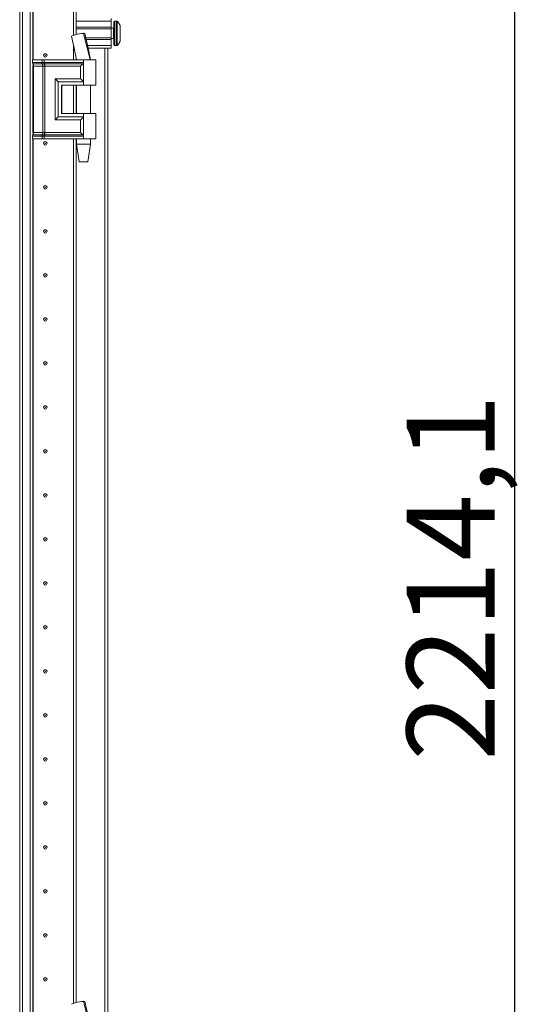
# Model space of a CAD drawing. Units: millimetres. Extents: x -2 to 11579, y -12 to 11614.
# Drawn here: x 2411 to 2700, y 7398 to 7957 of the extents above; entities that cross this region are included whole.
import ezdxf

# ---------------------------------------------------------------- set-up
doc = ezdxf.new("R2010")
doc.units = ezdxf.units.MM
doc.layers.add('2', color=7, linetype='Continuous')
doc.dimstyles.new('ISO-25', dxfattribs={"dimtxt": 2.5, "dimasz": 2.5, "dimexe": 1.25, "dimexo": 0.625, "dimtad": 1, "dimtxsty": 'Standard', "dimcen": 2.5, "dimadec": 0, "dimazin": 0, "dimtfac": 1, "dimtmove": 0, "dimatfit": 3, "dimfxl": 1, "dimarcsym": 0})

# ---------------------------------------------------------------- blocks, each defined once
blk = doc.blocks.new('*D119')
at = {"layer": '2', "color": 0, "linetype": 'ByBlock', "lineweight": -2}
for p, q in [((2427.65, 8747.55), (2693.17, 8747.55)), ((2691.92, 8697.55), (2691.92, 6583.45)), ((2432.91, 6533.45), (2693.17, 6533.45))]:
    blk.add_line(p, q, dxfattribs=at)
at = {"layer": '2', "color": 0, "linetype": 'ByBlock'}
for points in [[(2683.58, 8697.55), (2700.25, 8697.55), (2691.92, 8747.55)], [(2683.58, 6583.45), (2700.25, 6583.45), (2691.92, 6533.45)]]:
    blk.add_solid(points, dxfattribs=at)
at = {"layer": 'Defpoints', "color": 0, "linetype": 'ByBlock'}
for p in [(2427.02, 8747.55), (2432.28, 6533.45), (2691.92, 6533.45)]:
    blk.add_point(p, dxfattribs=at)
at = {"layer": '2', "color": 0, "linetype": 'ByBlock', "insert": (2662.13, 7640.5), "char_height": 50, "attachment_point": 5, "rotation": 90}
blk.add_mtext('2214,1', dxfattribs=at)

msp = doc.modelspace()

# ---------------------------------------------------------------- linework, layer by layer
at = {"color": 7, "linetype": 'Continuous', "lineweight": 15}
for p, q in [((2412.53, 6587.197), (2412.53, 8687.197)), ((2416.83, 8687.197), (2416.83, 6587.197)), ((2410.93, 8654.697), (2410.93, 6619.697)), ((2418.43, 7934.697), (2418.43, 8564.697)), ((2441.42, 7948.573), (2441.42, 8564.697)), ((2441.43, 8564.697), (2441.43, 7948.576)), ((2442.93, 8564.697), (2442.93, 7948.99)), ((2442.93, 7956.697), (2462.93, 7956.697)), ((2462.93, 7958.197), (2462.93, 7956.697)), ((2462.93, 7956.697), (2462.93, 7953.197)), ((2465.958, 7956.697), (2464.93, 7956.697)), ((2462.93, 7953.197), (2442.93, 7953.197)), ((2462.93, 7952.197), (2442.93, 7952.197)), ((2447.384, 7949.697), (2447.092, 7949.689)), ((2447.386, 7949.697), (2447.384, 7949.697)), ((2462.93, 7952.197), (2462.93, 7953.197)), ((2464.18, 7952.697), (2462.93, 7952.697)), ((2462.93, 7952.197), (2462.93, 7947.197)), ((2467.93, 7950.901), (2467.93, 7950.407)), ((2448.023, 7947.197), (2462.93, 7947.197)), ((2448.267, 7946.197), (2462.93, 7946.197)), ((2462.93, 7946.197), (2462.93, 7947.197)), ((2462.93, 7946.697), (2464.18, 7946.697)), ((2462.93, 7946.197), (2462.93, 7942.697)), ((2441.42, 7934.697), (2441.42, 7942.911)), ((2441.43, 7942.866), (2441.43, 7934.697)), ((2449.132, 7942.697), (2462.93, 7942.697)), ((2462.93, 7941.197), (2449.509, 7941.197)), ((2459.33, 7941.197), (2459.33, 7333.197)), ((2460.93, 7333.197), (2460.93, 7941.197)), ((2462.93, 7942.697), (2462.93, 7941.197)), ((2464.93, 7942.697), (2465.958, 7942.697)), ((2418.196, 7934.697), (2418.027, 7934.697)), ((2418.196, 7933.201), (2418.196, 7934.697)), ((2423.671, 7934.697), (2418.196, 7934.697)), ((2418.196, 7933.201), (2423.416, 7933.201)), ((2423.416, 7933.201), (2423.625, 7933.205)), ((2423.625, 7933.205), (2423.671, 7933.207)), ((2423.671, 7933.207), (2423.671, 7934.697)), ((2424.812, 7934.697), (2423.671, 7934.697)), ((2424.812, 7933.207), (2424.812, 7934.697)), ((2447.18, 7934.697), (2424.812, 7934.697)), ((2424.868, 7933.205), (2424.812, 7933.207)), ((2425.128, 7933.201), (2424.868, 7933.205)), ((2447.18, 7933.201), (2425.128, 7933.201)), ((2442.93, 7935.837), (2442.93, 7934.697)), ((2447.18, 7934.697), (2447.18, 7933.201)), ((2454.18, 7934.697), (2447.18, 7934.697)), ((2447.18, 7933.201), (2447.18, 7922.197)), ((2451.18, 7934.697), (2451.18, 7934.758)), ((2454.18, 7920.197), (2454.18, 7934.697)), ((2418.393, 7932.456), (2423.614, 7932.456)), ((2418.43, 7893.054), (2418.43, 7931.341)), ((2424.009, 7930.965), (2418.788, 7930.965)), ((2418.788, 7893.429), (2418.788, 7930.965)), ((2423.614, 7932.456), (2423.84, 7932.456)), ((2423.84, 7932.456), (2423.912, 7932.455)), ((2424.14, 7930.958), (2424.009, 7930.965)), ((2424.009, 7893.429), (2424.009, 7930.965)), ((2424.772, 7932.455), (2424.857, 7932.456)), ((2424.857, 7932.456), (2425.135, 7932.456)), ((2425.149, 7930.965), (2424.992, 7930.958)), ((2425.135, 7932.456), (2446.946, 7932.456)), ((2445.47, 7930.965), (2425.149, 7930.965)), ((2425.149, 7893.429), (2425.149, 7930.965)), ((2445.47, 7923.929), (2445.47, 7930.965)), ((2431.023, 7923.929), (2445.47, 7923.929)), ((2431.023, 7900.465), (2431.023, 7923.929)), ((2432.732, 7902.197), (2432.732, 7922.197)), ((2432.732, 7922.197), (2447.18, 7922.197)), ((2447.18, 7922.197), (2447.18, 7920.197)), ((2434.732, 7920.197), (2447.18, 7920.197)), ((2434.732, 7920.197), (2434.732, 7904.197)), ((2434.851, 7920.197), (2434.851, 7904.197)), ((2441.42, 7904.197), (2441.42, 7920.197)), ((2441.43, 7920.197), (2441.43, 7904.197)), ((2442.93, 7920.197), (2442.93, 7904.197)), ((2443.18, 7920.197), (2443.18, 7904.197)), ((2447.18, 7920.197), (2454.18, 7920.197)), ((2451.18, 7904.197), (2451.18, 7920.197)), ((2445.47, 7900.465), (2431.023, 7900.465)), ((2447.18, 7902.197), (2432.732, 7902.197)), ((2434.732, 7904.197), (2447.18, 7904.197)), ((2441.43, 7904.697), (2441.42, 7904.474)), ((2445.47, 7893.429), (2445.47, 7900.465)), ((2447.18, 7904.197), (2447.18, 7902.197)), ((2454.18, 7904.197), (2447.18, 7904.197)), ((2447.18, 7902.197), (2447.18, 7891.193)), ((2454.18, 7889.697), (2454.18, 7904.197)), ((2418.196, 7889.697), (2418.027, 7889.697)), ((2423.416, 7891.193), (2418.196, 7891.193)), ((2418.196, 7889.697), (2418.196, 7891.193)), ((2423.671, 7889.697), (2418.196, 7889.697)), ((2423.614, 7891.939), (2418.393, 7891.939)), ((2418.43, 7384.697), (2418.43, 7889.697)), ((2418.788, 7893.429), (2424.009, 7893.429)), ((2423.625, 7891.19), (2423.416, 7891.193)), ((2423.84, 7891.939), (2423.614, 7891.939)), ((2423.671, 7891.188), (2423.625, 7891.19)), ((2423.671, 7889.697), (2423.671, 7891.188)), ((2424.812, 7889.697), (2423.671, 7889.697)), ((2423.912, 7891.939), (2423.84, 7891.939)), ((2424.009, 7893.429), (2424.14, 7893.437)), ((2424.857, 7891.939), (2424.772, 7891.939)), ((2424.812, 7891.188), (2424.868, 7891.19)), ((2424.812, 7889.697), (2424.812, 7891.188)), ((2447.18, 7889.697), (2424.812, 7889.697)), ((2425.135, 7891.939), (2424.857, 7891.939)), ((2424.868, 7891.19), (2425.128, 7891.193)), ((2424.992, 7893.437), (2425.149, 7893.429)), ((2425.128, 7891.193), (2447.18, 7891.193)), ((2446.946, 7891.939), (2425.135, 7891.939)), ((2445.47, 7893.429), (2425.149, 7893.429)), ((2441.42, 7398.573), (2441.42, 7889.697)), ((2441.43, 7889.697), (2441.43, 7398.576)), ((2442.93, 7889.697), (2442.93, 7398.99)), ((2443.18, 7889.697), (2443.18, 7886.638)), ((2447.18, 7891.193), (2447.18, 7889.697)), ((2454.18, 7889.697), (2447.18, 7889.697)), ((2451.18, 7886.638), (2451.18, 7889.697)), ((2443.18, 7886.638), (2444.68, 7876.636)), ((2443.18, 7886.638), (2445.18, 7886.638)), ((2445.18, 7886.638), (2451.18, 7886.638)), ((2449.68, 7876.636), (2451.18, 7886.638)), ((2444.723, 7876.638), (2445.93, 7876.638)), ((2445.93, 7876.638), (2449.659, 7876.638)), ((2441.42, 7869.921), (2441.43, 7869.697)), ((2441.43, 7804.697), (2441.42, 7804.474)), ((2441.42, 7769.921), (2441.43, 7769.697)), ((2441.43, 7704.697), (2441.42, 7704.474)), ((2441.42, 7669.921), (2441.43, 7669.697)), ((2441.43, 7604.697), (2441.42, 7604.474)), ((2441.42, 7569.921), (2441.43, 7569.697)), ((2441.43, 7504.697), (2441.42, 7504.474)), ((2441.42, 7469.921), (2441.43, 7469.697)), ((2441.43, 7404.697), (2441.42, 7404.474)), ((2447.384, 7399.697), (2447.092, 7399.689)), ((2447.386, 7399.697), (2447.384, 7399.697))]:
    msp.add_line(p, q, dxfattribs=at)
at = {"color": 8, "linetype": 'Continuous', "lineweight": 15}
for p, q in [((2418.53, 8564.697), (2418.53, 7934.697)), ((2443.03, 7949.014), (2443.03, 8564.697)), ((2464.93, 7942.697), (2464.93, 7956.697)), ((2465.958, 7942.697), (2465.958, 7956.697)), ((2466.323, 7942.855), (2466.323, 7956.539)), ((2464.18, 7946.697), (2464.18, 7952.697)), ((2418.027, 7933.201), (2418.196, 7933.201)), ((2443.03, 7934.697), (2443.03, 7935.364)), ((2418.223, 7932.456), (2418.393, 7932.456)), ((2418.788, 7930.965), (2418.43, 7930.965)), ((2443.03, 7904.197), (2443.03, 7920.197)), ((2418.196, 7891.193), (2418.027, 7891.193)), ((2418.393, 7891.939), (2418.223, 7891.939)), ((2418.43, 7893.429), (2418.788, 7893.429)), ((2418.53, 7889.697), (2418.53, 7384.697)), ((2443.03, 7399.014), (2443.03, 7889.697))]:
    msp.add_line(p, q, dxfattribs=at)
at = {"color": 7, "linetype": 'Continuous', "lineweight": 15, "flags": 128}
for points in [[(2466.63, 7956.147), (2466.63, 7956.147)], [(2466.63, 7956.147), (2466.63, 7956.147)], [(2447.882, 7949.562), (2447.89, 7949.634), (2447.386, 7949.697)], [(2440.297, 7947.997), (2441.796, 7941.208), (2443.171, 7934.697)], [(2447.092, 7949.689), (2446.105, 7949.596), (2444.876, 7949.406), (2443.569, 7949.145), (2442.351, 7948.849), (2441.353, 7948.553), (2440.655, 7948.284), (2440.324, 7948.067), (2440.355, 7948.01)], [(2450.875, 7934.696), (2449.189, 7941.378), (2447.092, 7949.689)], [(2451.19, 7934.606), (2449.716, 7941.248), (2447.948, 7949.576)], [(2466.63, 7943.248), (2466.63, 7943.248)], [(2466.63, 7943.248), (2466.63, 7943.248)], [(2423.671, 7933.207), (2424.211, 7933.217), (2424.812, 7933.207)], [(2423.912, 7932.455), (2424.323, 7932.457), (2424.772, 7932.455)], [(2424.992, 7930.958), (2424.549, 7930.938), (2424.14, 7930.958)], [(2424.812, 7891.188), (2424.211, 7891.178), (2423.671, 7891.188)], [(2424.772, 7891.939), (2424.323, 7891.937), (2423.912, 7891.939)], [(2424.14, 7893.437), (2424.549, 7893.457), (2424.992, 7893.437)], [(2447.092, 7399.689), (2446.105, 7399.596), (2444.876, 7399.406), (2443.569, 7399.145), (2442.351, 7398.849), (2441.353, 7398.553), (2440.655, 7398.284), (2440.324, 7398.067), (2440.355, 7398.01)], [(2450.875, 7384.696), (2449.189, 7391.378), (2447.092, 7399.689)], [(2447.882, 7399.562), (2447.89, 7399.634), (2447.386, 7399.697)], [(2451.19, 7384.606), (2449.716, 7391.248), (2447.948, 7399.576)]]:
    msp.add_lwpolyline(points, dxfattribs=at)
at = {"color": 7, "linetype": 'Continuous', "lineweight": 15}
for centre, radius in [((2425.43, 7937.197), 1), ((2425.43, 7937.197), 0.134), ((2425.43, 7887.197), 1), ((2425.43, 7887.197), 0.134), ((2425.43, 7862.197), 1), ((2425.43, 7862.197), 0.134), ((2425.43, 7837.197), 1), ((2425.43, 7837.197), 0.134), ((2425.43, 7812.197), 1), ((2425.43, 7812.197), 0.134), ((2425.43, 7787.197), 1), ((2425.43, 7787.197), 0.134), ((2425.43, 7762.197), 1), ((2425.43, 7762.197), 0.134), ((2425.43, 7737.197), 1), ((2425.43, 7737.197), 0.134), ((2425.43, 7712.197), 1), ((2425.43, 7712.197), 0.134), ((2425.43, 7687.197), 1), ((2425.43, 7687.197), 0.134), ((2425.43, 7662.197), 1), ((2425.43, 7662.197), 0.134), ((2425.43, 7637.197), 1), ((2425.43, 7637.197), 0.134), ((2425.43, 7612.197), 1), ((2425.43, 7612.197), 0.134), ((2425.43, 7587.197), 1), ((2425.43, 7587.197), 0.134), ((2425.43, 7562.197), 1), ((2425.43, 7562.197), 0.134), ((2425.43, 7537.197), 1), ((2425.43, 7537.197), 0.134), ((2425.43, 7512.197), 1), ((2425.43, 7512.197), 0.134), ((2425.43, 7487.197), 1), ((2425.43, 7487.197), 0.134), ((2425.43, 7462.197), 1), ((2425.43, 7462.197), 0.134), ((2425.43, 7437.197), 1), ((2425.43, 7437.197), 0.134), ((2425.43, 7412.197), 1), ((2425.43, 7412.197), 0.134)]:
    msp.add_circle(centre, radius, dxfattribs=at)
for centre, radius, start, end in [((2464.93, 7956.197), 0.5, 90, 180), ((2465.958, 7956.197), 0.5, 43.17355, 90), ((2459.03, 7949.697), 10, 40.31732, 43.17355), ((2459.03, 7949.697), 9.968, 26.76492, 40.31989), ((2464.18, 7952.947), 0.25, 270, 0), ((2464.18, 7946.447), 0.25, 0, 90), ((2459.03, 7949.697), 9.968, 319.68011, 333.23508), ((2464.93, 7943.197), 0.5, 180, 270), ((2465.958, 7943.197), 0.5, 270, 316.82645), ((2459.03, 7949.697), 10, 316.82645, 319.68747), ((2419.573, 7933.167), 1.378, 178.58937, 211.0802), ((2424.794, 7933.167), 1.378, 178.58937, 211.0802), ((2425.02, 7933.2), 1.395, 179.80639, 212.23773), ((2425.093, 7933.249), 1.422, 181.66977, 213.88563), ((2457.272, 7931.096), 32.529, 176.27969, 177.60552), ((2457.539, 7932.331), 32.682, 178.46851, 179.78146), ((2457.978, 7933.149), 32.85, 179.9089, 181.20901), ((2446.106, 7933.129), 1.077, 321.30073, 3.83918), ((2416.032, 7931.033), 2.756, 358.58937, 31.0802), ((2421.253, 7931.033), 2.756, 358.58937, 31.0802), ((2421.212, 7931.152), 2.934, 356.20634, 26.38065), ((2410.688, 7930.424), 14.314, 2.13682, 8.1588), ((2359.449, 7931.07), 65.701, 359.9089, 1.20901), ((2419.573, 7891.227), 1.378, 148.9198, 181.41063), ((2416.032, 7893.362), 2.756, 328.9198, 1.41063), ((2424.794, 7891.227), 1.378, 148.9198, 181.41063), ((2421.253, 7893.362), 2.756, 328.9198, 1.41063), ((2425.02, 7891.195), 1.395, 147.76227, 180.19361), ((2425.093, 7891.146), 1.422, 146.11435, 178.33024), ((2421.212, 7893.242), 2.934, 333.61935, 3.79366), ((2457.272, 7893.298), 32.529, 182.39448, 183.72031), ((2410.688, 7893.97), 14.314, 351.8412, 357.86318), ((2457.539, 7892.064), 32.682, 180.21854, 181.53149), ((2457.978, 7891.246), 32.85, 178.79099, 180.0911), ((2359.449, 7893.325), 65.701, 358.79099, 0.0911), ((2446.109, 7891.266), 1.073, 356.09017, 38.76993)]:
    msp.add_arc(centre, radius, start, end, dxfattribs=at)
for centre, major_axis, start_param, end_param in [((2445.427, 7930.965), (-2, -2), 1.5817046, 2.4227733), ((2430.979, 7923.929), (2, -2), 0.5126905, 1.559888), ((2445.427, 7923.929), (2, -2), 0.5126905, 1.559888), ((2430.979, 7900.465), (-2, -2), 1.5817046, 2.6289022), ((2445.427, 7900.465), (-2, -2), 1.5817046, 2.6289022), ((2445.427, 7893.429), (2, -2), 0.7188193, 1.559888)]:
    msp.add_ellipse(centre, major_axis=major_axis, ratio=0.0109087, start_param=start_param, end_param=end_param, dxfattribs=at)
for points, knots in [([(2464.43, 7956.197), (2464.43, 7956.11), (2464.43, 7955.977), (2464.43, 7955.166), (2464.43, 7954.327), (2464.43, 7953.286), (2464.43, 7951.773), (2464.43, 7949.697), (2464.43, 7947.622), (2464.43, 7946.108), (2464.43, 7945.067), (2464.43, 7944.228), (2464.43, 7943.418), (2464.43, 7943.284), (2464.43, 7943.197)], [0, 0, 0, 0, 0.1197284, 0.1841803, 0.25, 0.3158197, 0.3802716, 0.5, 0.6197284, 0.6841803, 0.75, 0.8158197, 0.8802716, 1, 1, 1, 1]), ([(2467.93, 7945.208), (2467.93, 7945.348), (2467.93, 7945.627), (2467.93, 7946.641), (2467.93, 7947.961), (2467.93, 7949.051), (2467.93, 7950.139), (2467.93, 7951.236), (2467.93, 7952.6), (2467.93, 7953.636), (2467.93, 7954.064), (2467.93, 7954.173), (2467.93, 7954.186)], [0, 0, 0, 0, 0.120952, 0.2419041, 0.3628561, 0.4838082, 0.5, 0.620952, 0.7419041, 0.8628561, 0.9838082, 1, 1, 1, 1])]:
    msp.add_open_spline(points, degree=3, knots=knots, dxfattribs=at)

# ---------------------------------------------------------------- dimensions: what is measured, and where the dimension line sits
at = {"layer": '2', "color": 0, "linetype": 'ByBlock'}
dim = msp.add_linear_dim(base=(2691.918, 6533.447), p1=(2427.024, 8747.547), p2=(2432.284, 6533.447), angle=90, dimstyle='ISO-25', override={"dimtxt": 50, "dimasz": 50}, dxfattribs=at)
dim.commit()
dim.dimension.update_dxf_attribs({"geometry": '*D119', "text_midpoint": (2691.918, 7640.497), "dimtype": 160})

doc.saveas('drawing.dxf')
